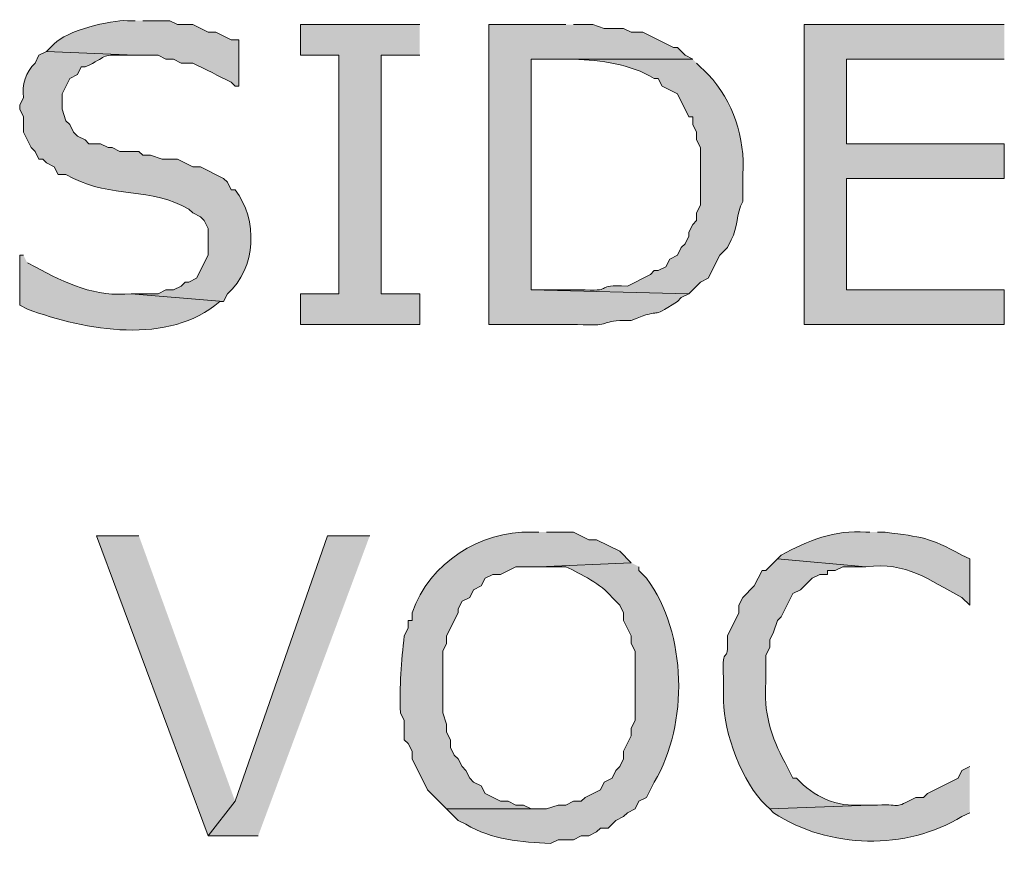
# Model space of a CAD drawing. Extents: x 17 to 595, y 17 to 775.
# Drawn here: x 94 to 109, y 173 to 186 of the extents above; entities that cross this region are included whole.
import ezdxf

# ---------------------------------------------------------------- set-up
doc = ezdxf.new("R2010")
doc.units = 0
doc.header["$MEASUREMENT"] = 0
doc.layers.add('Layer 1', color=7, linetype='Continuous', lineweight=0)

msp = doc.modelspace()

# ---------------------------------------------------------------- hatches: boundary and pattern name
at = {"layer": 'Layer 1', "true_color": 0x000000, "transparency": 33554687}
h = msp.add_hatch(color=18, dxfattribs=at)
edge = h.paths.add_edge_path()
edge.add_spline(control_points=[(95.34, 186.24), (95.34, 186.24), (95.22, 186.24), (95.22, 186.24), (94.963, 186.256), (94.256, 186.078), (94.08, 185.88), (94.08, 185.88), (93.96, 185.76), (93.96, 185.76), (93.96, 185.76), (95.34, 185.7), (95.34, 185.7), (95.34, 185.7), (95.7, 185.7), (95.7, 185.7), (95.7, 185.7), (95.82, 185.64), (95.82, 185.64), (95.82, 185.64), (95.94, 185.64), (95.94, 185.64), (95.94, 185.64), (96.06, 185.58), (96.06, 185.58), (96.06, 185.58), (96.24, 185.58), (96.24, 185.58), (96.44, 185.48), (96.64, 185.38), (96.84, 185.28), (96.84, 185.28), (96.9, 185.22), (96.9, 185.22), (96.9, 185.22), (96.96, 185.22), (96.96, 185.22), (96.96, 185.22), (96.96, 185.94), (96.96, 185.94), (96.96, 185.94), (96.84, 185.94), (96.84, 185.94), (96.84, 185.94), (96.6, 186.06), (96.6, 186.06), (96.6, 186.06), (96.48, 186.06), (96.48, 186.06), (96.48, 186.06), (96.24, 186.18), (96.24, 186.18), (96.24, 186.18), (96, 186.18), (96, 186.18), (96, 186.18), (95.88, 186.24), (95.88, 186.24), (95.88, 186.24), (95.46, 186.24), (95.46, 186.24)], knot_values=[0, 0, 0, 0, 1, 1, 1, 2, 2, 2, 3, 3, 3, 4, 4, 4, 5, 5, 5, 6, 6, 6, 7, 7, 7, 8, 8, 8, 9, 9, 9, 10, 10, 10, 11, 11, 11, 12, 12, 12, 13, 13, 13, 14, 14, 14, 15, 15, 15, 16, 16, 16, 17, 17, 17, 18, 18, 18, 19, 19, 19, 20, 20, 20, 20], degree=3, periodic=0)
edge.add_line((95.46, 186.24), (95.34, 186.24))
for points in [[(99.78, 186.18), (97.92, 186.18), (97.92, 185.7), (98.52, 185.7), (98.52, 181.98), (97.92, 181.98), (97.92, 181.5), (99.78, 181.5), (99.78, 181.98), (99.18, 181.98), (99.18, 185.7), (99.78, 185.7)], [(108.9, 186.18), (105.78, 186.18), (105.78, 181.5), (108.9, 181.5), (108.9, 182.04), (106.44, 182.04), (106.44, 183.78), (108.9, 183.78), (108.9, 184.32), (106.44, 184.32), (106.44, 185.64), (108.9, 185.64)], [(95.4, 178.2), (94.74, 178.2), (96.48, 173.52), (96.9, 174.06)], [(99, 178.2), (98.34, 178.2), (96.9, 174.06), (96.48, 173.52), (97.26, 173.52)]]:
    msp.add_hatch(color=18, dxfattribs=at).paths.add_polyline_path(points)
h = msp.add_hatch(color=18, dxfattribs=at)
edge = h.paths.add_edge_path()
edge.add_spline(control_points=[(102.06, 186.18), (102.06, 186.18), (100.86, 186.18), (100.86, 186.18), (100.86, 186.18), (100.86, 181.5), (100.86, 181.5), (100.86, 181.5), (102.24, 181.5), (102.24, 181.5), (102.757, 181.467), (102.584, 181.54), (102.9, 181.56), (102.9, 181.56), (103.08, 181.56), (103.08, 181.56), (103.633, 181.796), (103.316, 181.545), (103.8, 181.86), (103.8, 181.86), (103.86, 181.92), (103.86, 181.92), (103.86, 181.92), (103.98, 181.98), (103.98, 181.98), (103.98, 181.98), (101.52, 182.04), (101.52, 182.04), (101.52, 182.04), (101.52, 185.64), (101.52, 185.64), (101.52, 185.64), (104.04, 185.64), (104.04, 185.64), (104.04, 185.64), (103.92, 185.7), (103.92, 185.7), (103.92, 185.7), (103.8, 185.82), (103.8, 185.82), (103.8, 185.82), (103.74, 185.82), (103.74, 185.82), (103.74, 185.82), (103.26, 186.06), (103.26, 186.06), (103.26, 186.06), (103.08, 186.06), (103.08, 186.06), (103.08, 186.06), (102.96, 186.12), (102.96, 186.12), (102.96, 186.12), (102.66, 186.12), (102.66, 186.12), (102.66, 186.12), (102.48, 186.18), (102.48, 186.18), (102.48, 186.18), (102.18, 186.18), (102.18, 186.18)], knot_values=[0, 0, 0, 0, 1, 1, 1, 2, 2, 2, 3, 3, 3, 4, 4, 4, 5, 5, 5, 6, 6, 6, 7, 7, 7, 8, 8, 8, 9, 9, 9, 10, 10, 10, 11, 11, 11, 12, 12, 12, 13, 13, 13, 14, 14, 14, 15, 15, 15, 16, 16, 16, 17, 17, 17, 18, 18, 18, 19, 19, 19, 20, 20, 20, 20], degree=3, periodic=0)
edge.add_line((102.18, 186.18), (102.06, 186.18))
h = msp.add_hatch(color=18, dxfattribs=at)
edge = h.paths.add_edge_path()
edge.add_spline(control_points=[(93.96, 185.76), (93.96, 185.76), (93.84, 185.7), (93.84, 185.7), (93.84, 185.7), (93.78, 185.58), (93.78, 185.58), (93.634, 185.441), (93.571, 185.238), (93.6, 185.04), (93.6, 185.04), (93.54, 184.92), (93.54, 184.92), (93.54, 184.92), (93.54, 184.86), (93.54, 184.86), (93.54, 184.86), (93.6, 184.74), (93.6, 184.74), (93.6, 184.74), (93.6, 184.5), (93.6, 184.5), (93.6, 184.5), (93.72, 184.26), (93.72, 184.26), (93.72, 184.26), (93.78, 184.2), (93.78, 184.2), (93.78, 184.2), (93.84, 184.08), (93.84, 184.08), (93.84, 184.08), (93.9, 184.08), (93.9, 184.08), (93.9, 184.08), (93.96, 184.02), (93.96, 184.02), (93.96, 184.02), (94.08, 183.96), (94.08, 183.96), (94.08, 183.96), (94.14, 183.84), (94.14, 183.84), (94.14, 183.84), (94.26, 183.84), (94.26, 183.84), (94.26, 183.84), (94.38, 183.78), (94.38, 183.78), (94.942, 183.487), (95.607, 183.632), (96.18, 183.3), (96.18, 183.3), (96.24, 183.24), (96.24, 183.24), (96.24, 183.24), (96.36, 183.18), (96.36, 183.18), (96.36, 183.18), (96.42, 183.12), (96.42, 183.12), (96.42, 183.12), (96.48, 183), (96.48, 183), (96.48, 183), (96.48, 182.58), (96.48, 182.58), (96.48, 182.58), (96.42, 182.46), (96.42, 182.46), (96.42, 182.46), (96.36, 182.34), (96.36, 182.34), (96.36, 182.34), (96.3, 182.22), (96.3, 182.22), (96.3, 182.22), (96.18, 182.16), (96.18, 182.16), (96.18, 182.16), (96.12, 182.16), (96.12, 182.16), (96.12, 182.16), (96.06, 182.1), (96.06, 182.1), (96.06, 182.1), (95.94, 182.04), (95.94, 182.04), (95.94, 182.04), (95.82, 182.04), (95.82, 182.04), (95.82, 182.04), (95.7, 181.98), (95.7, 181.98), (95.7, 181.98), (95.28, 181.98), (95.28, 181.98), (95.28, 181.98), (96.72, 181.86), (96.72, 181.86), (96.72, 181.86), (96.78, 181.98), (96.78, 181.98), (97.234, 182.373), (97.26, 183.142), (96.9, 183.6), (96.9, 183.6), (96.84, 183.6), (96.84, 183.6), (96.84, 183.6), (96.78, 183.72), (96.78, 183.72), (96.78, 183.72), (96.72, 183.78), (96.72, 183.78), (96.72, 183.78), (96.36, 183.96), (96.36, 183.96), (96.36, 183.96), (96.24, 183.96), (96.24, 183.96), (96.24, 183.96), (96, 184.08), (96, 184.08), (96, 184.08), (95.76, 184.08), (95.76, 184.08), (95.76, 184.08), (95.58, 184.14), (95.58, 184.14), (95.58, 184.14), (95.46, 184.14), (95.46, 184.14), (95.46, 184.14), (95.4, 184.2), (95.4, 184.2), (95.4, 184.2), (95.1, 184.2), (95.1, 184.2), (95.1, 184.2), (94.98, 184.26), (94.98, 184.26), (94.98, 184.26), (94.92, 184.26), (94.92, 184.26), (94.92, 184.26), (94.8, 184.32), (94.8, 184.32), (94.8, 184.32), (94.62, 184.32), (94.62, 184.32), (94.62, 184.32), (94.56, 184.38), (94.56, 184.38), (94.56, 184.38), (94.44, 184.44), (94.44, 184.44), (94.44, 184.44), (94.38, 184.5), (94.38, 184.5), (94.38, 184.5), (94.32, 184.62), (94.32, 184.62), (94.32, 184.62), (94.26, 184.68), (94.26, 184.68), (94.26, 184.68), (94.2, 184.86), (94.2, 184.86), (94.2, 184.86), (94.2, 185.1), (94.2, 185.1), (94.2, 185.1), (94.32, 185.34), (94.32, 185.34), (94.32, 185.34), (94.44, 185.4), (94.44, 185.4), (94.44, 185.4), (94.5, 185.52), (94.5, 185.52), (94.5, 185.52), (94.56, 185.52), (94.56, 185.52), (94.925, 185.678), (94.781, 185.716), (95.16, 185.7), (95.16, 185.7), (95.34, 185.7), (95.34, 185.7)], knot_values=[0, 0, 0, 0, 1, 1, 1, 2, 2, 2, 3, 3, 3, 4, 4, 4, 5, 5, 5, 6, 6, 6, 7, 7, 7, 8, 8, 8, 9, 9, 9, 10, 10, 10, 11, 11, 11, 12, 12, 12, 13, 13, 13, 14, 14, 14, 15, 15, 15, 16, 16, 16, 17, 17, 17, 18, 18, 18, 19, 19, 19, 20, 20, 20, 21, 21, 21, 22, 22, 22, 23, 23, 23, 24, 24, 24, 25, 25, 25, 26, 26, 26, 27, 27, 27, 28, 28, 28, 29, 29, 29, 30, 30, 30, 31, 31, 31, 32, 32, 32, 33, 33, 33, 34, 34, 34, 35, 35, 35, 36, 36, 36, 37, 37, 37, 38, 38, 38, 39, 39, 39, 40, 40, 40, 41, 41, 41, 42, 42, 42, 43, 43, 43, 44, 44, 44, 45, 45, 45, 46, 46, 46, 47, 47, 47, 48, 48, 48, 49, 49, 49, 50, 50, 50, 51, 51, 51, 52, 52, 52, 53, 53, 53, 54, 54, 54, 55, 55, 55, 56, 56, 56, 57, 57, 57, 58, 58, 58, 59, 59, 59, 60, 60, 60, 61, 61, 61, 62, 62, 62, 63, 63, 63, 63], degree=3, periodic=0)
edge.add_line((95.34, 185.7), (93.96, 185.76))
h = msp.add_hatch(color=18, dxfattribs=at)
edge = h.paths.add_edge_path()
edge.add_spline(control_points=[(104.04, 185.64), (104.04, 185.64), (102.06, 185.64), (102.06, 185.64), (102.06, 185.64), (102.18, 185.64), (102.18, 185.64), (102.616, 185.62), (103.054, 185.569), (103.44, 185.34), (103.44, 185.34), (103.5, 185.34), (103.5, 185.34), (103.5, 185.34), (103.56, 185.22), (103.56, 185.22), (103.56, 185.22), (103.8, 185.1), (103.8, 185.1), (103.8, 185.1), (103.98, 184.74), (103.98, 184.74), (103.98, 184.74), (104.04, 184.74), (104.04, 184.74), (104.04, 184.74), (104.04, 184.62), (104.04, 184.62), (104.04, 184.62), (104.1, 184.5), (104.1, 184.5), (104.1, 184.5), (104.1, 184.38), (104.1, 184.38), (104.1, 184.38), (104.16, 184.26), (104.16, 184.26), (104.16, 184.26), (104.16, 183.36), (104.16, 183.36), (104.16, 183.36), (104.1, 183.24), (104.1, 183.24), (104.1, 183.24), (104.1, 183.12), (104.1, 183.12), (104.1, 183.12), (104.04, 183.06), (104.04, 183.06), (104.04, 183.06), (103.98, 182.94), (103.98, 182.94), (103.98, 182.94), (103.98, 182.88), (103.98, 182.88), (103.98, 182.88), (103.92, 182.76), (103.92, 182.76), (103.92, 182.76), (103.86, 182.7), (103.86, 182.7), (103.86, 182.7), (103.8, 182.58), (103.8, 182.58), (103.8, 182.58), (103.68, 182.52), (103.68, 182.52), (103.68, 182.52), (103.62, 182.4), (103.62, 182.4), (103.62, 182.4), (103.5, 182.34), (103.5, 182.34), (103.5, 182.34), (103.44, 182.34), (103.44, 182.34), (103.44, 182.34), (103.38, 182.28), (103.38, 182.28), (103.38, 182.28), (103.02, 182.1), (103.02, 182.1), (102.477, 182.129), (102.832, 182.013), (102.36, 182.04), (102.36, 182.04), (101.52, 182.04), (101.52, 182.04), (101.52, 182.04), (103.98, 181.98), (103.98, 181.98), (103.98, 181.98), (104.16, 182.16), (104.16, 182.16), (104.16, 182.16), (104.28, 182.22), (104.28, 182.22), (104.28, 182.22), (104.46, 182.58), (104.46, 182.58), (104.46, 182.58), (104.58, 182.7), (104.58, 182.7), (104.58, 182.7), (104.64, 182.82), (104.64, 182.82), (104.745, 183.007), (104.715, 183.233), (104.82, 183.42), (104.82, 183.42), (104.82, 183.84), (104.82, 183.84), (104.86, 184.411), (104.671, 184.988), (104.28, 185.4), (104.28, 185.4), (104.1, 185.58), (104.1, 185.58)], knot_values=[0, 0, 0, 0, 1, 1, 1, 2, 2, 2, 3, 3, 3, 4, 4, 4, 5, 5, 5, 6, 6, 6, 7, 7, 7, 8, 8, 8, 9, 9, 9, 10, 10, 10, 11, 11, 11, 12, 12, 12, 13, 13, 13, 14, 14, 14, 15, 15, 15, 16, 16, 16, 17, 17, 17, 18, 18, 18, 19, 19, 19, 20, 20, 20, 21, 21, 21, 22, 22, 22, 23, 23, 23, 24, 24, 24, 25, 25, 25, 26, 26, 26, 27, 27, 27, 28, 28, 28, 29, 29, 29, 30, 30, 30, 31, 31, 31, 32, 32, 32, 33, 33, 33, 34, 34, 34, 35, 35, 35, 36, 36, 36, 37, 37, 37, 38, 38, 38, 39, 39, 39, 39], degree=3, periodic=0)
edge.add_line((104.1, 185.58), (104.04, 185.64))
h = msp.add_hatch(color=18, dxfattribs=at)
edge = h.paths.add_edge_path()
edge.add_spline(control_points=[(93.6, 182.58), (93.6, 182.58), (93.54, 182.58), (93.54, 182.58), (93.54, 182.58), (93.54, 181.8), (93.54, 181.8), (93.54, 181.8), (93.66, 181.74), (93.66, 181.74), (94.568, 181.403), (95.866, 181.168), (96.66, 181.86), (96.66, 181.86), (96.72, 181.86), (96.72, 181.86), (96.72, 181.86), (95.28, 181.98), (95.28, 181.98), (94.734, 181.92), (94.25, 182.139), (93.78, 182.4), (93.78, 182.4), (93.66, 182.46), (93.66, 182.46)], knot_values=[0, 0, 0, 0, 1, 1, 1, 2, 2, 2, 3, 3, 3, 4, 4, 4, 5, 5, 5, 6, 6, 6, 7, 7, 7, 8, 8, 8, 8], degree=3, periodic=0)
edge.add_line((93.66, 182.46), (93.6, 182.58))
h = msp.add_hatch(color=18, dxfattribs=at)
edge = h.paths.add_edge_path()
edge.add_spline(control_points=[(101.64, 178.26), (101.64, 178.26), (101.52, 178.26), (101.52, 178.26), (100.723, 178.28), (99.939, 177.784), (99.66, 177), (99.66, 177), (99.66, 176.88), (99.66, 176.88), (99.66, 176.88), (99.6, 176.88), (99.6, 176.88), (99.6, 176.88), (99.6, 176.76), (99.6, 176.76), (99.6, 176.76), (99.54, 176.64), (99.54, 176.64), (99.495, 176.244), (99.461, 175.851), (99.48, 175.44), (99.48, 175.44), (99.54, 175.32), (99.54, 175.32), (99.54, 175.32), (99.54, 175.02), (99.54, 175.02), (99.54, 175.02), (99.6, 174.96), (99.6, 174.96), (99.6, 174.96), (99.66, 174.84), (99.66, 174.84), (99.66, 174.84), (99.66, 174.72), (99.66, 174.72), (99.66, 174.72), (99.72, 174.6), (99.72, 174.6), (99.72, 174.6), (99.78, 174.48), (99.78, 174.48), (99.78, 174.48), (99.9, 174.24), (99.9, 174.24), (99.9, 174.24), (100.2, 173.94), (100.2, 173.94), (100.2, 173.94), (101.64, 173.94), (101.64, 173.94), (101.64, 173.94), (101.52, 173.94), (101.52, 173.94), (101.52, 173.94), (101.4, 174), (101.4, 174), (101.4, 174), (101.28, 174), (101.28, 174), (101.28, 174), (101.16, 174.06), (101.16, 174.06), (101.16, 174.06), (101.04, 174.06), (101.04, 174.06), (101.04, 174.06), (100.8, 174.18), (100.8, 174.18), (100.8, 174.18), (100.74, 174.3), (100.74, 174.3), (100.74, 174.3), (100.62, 174.36), (100.62, 174.36), (100.62, 174.36), (100.56, 174.42), (100.56, 174.42), (100.56, 174.42), (100.5, 174.54), (100.5, 174.54), (100.5, 174.54), (100.44, 174.6), (100.44, 174.6), (100.44, 174.6), (100.38, 174.72), (100.38, 174.72), (100.38, 174.72), (100.32, 174.78), (100.32, 174.78), (100.32, 174.78), (100.26, 174.9), (100.26, 174.9), (100.26, 174.9), (100.26, 175.02), (100.26, 175.02), (100.26, 175.02), (100.2, 175.14), (100.2, 175.14), (100.2, 175.14), (100.2, 175.26), (100.2, 175.26), (100.2, 175.26), (100.14, 175.44), (100.14, 175.44), (100.14, 175.44), (100.14, 176.4), (100.14, 176.4), (100.14, 176.4), (100.2, 176.52), (100.2, 176.52), (100.2, 176.52), (100.2, 176.64), (100.2, 176.64), (100.2, 176.64), (100.38, 177), (100.38, 177), (100.38, 177), (100.38, 177.06), (100.38, 177.06), (100.38, 177.06), (100.44, 177.18), (100.44, 177.18), (100.44, 177.18), (100.56, 177.24), (100.56, 177.24), (100.56, 177.24), (100.62, 177.36), (100.62, 177.36), (100.62, 177.36), (100.74, 177.42), (100.74, 177.42), (100.74, 177.42), (100.8, 177.54), (100.8, 177.54), (100.8, 177.54), (100.92, 177.6), (100.92, 177.6), (100.92, 177.6), (101.04, 177.6), (101.04, 177.6), (101.04, 177.6), (101.28, 177.72), (101.28, 177.72), (101.28, 177.72), (101.64, 177.72), (101.64, 177.72), (101.64, 177.72), (103.08, 177.78), (103.08, 177.78), (103.08, 177.78), (102.9, 177.96), (102.9, 177.96), (102.9, 177.96), (102.54, 178.14), (102.54, 178.14), (102.54, 178.14), (102.42, 178.14), (102.42, 178.14), (102.42, 178.14), (102.18, 178.26), (102.18, 178.26), (102.18, 178.26), (101.76, 178.26), (101.76, 178.26)], knot_values=[0, 0, 0, 0, 1, 1, 1, 2, 2, 2, 3, 3, 3, 4, 4, 4, 5, 5, 5, 6, 6, 6, 7, 7, 7, 8, 8, 8, 9, 9, 9, 10, 10, 10, 11, 11, 11, 12, 12, 12, 13, 13, 13, 14, 14, 14, 15, 15, 15, 16, 16, 16, 17, 17, 17, 18, 18, 18, 19, 19, 19, 20, 20, 20, 21, 21, 21, 22, 22, 22, 23, 23, 23, 24, 24, 24, 25, 25, 25, 26, 26, 26, 27, 27, 27, 28, 28, 28, 29, 29, 29, 30, 30, 30, 31, 31, 31, 32, 32, 32, 33, 33, 33, 34, 34, 34, 35, 35, 35, 36, 36, 36, 37, 37, 37, 38, 38, 38, 39, 39, 39, 40, 40, 40, 41, 41, 41, 42, 42, 42, 43, 43, 43, 44, 44, 44, 45, 45, 45, 46, 46, 46, 47, 47, 47, 48, 48, 48, 49, 49, 49, 50, 50, 50, 51, 51, 51, 52, 52, 52, 53, 53, 53, 54, 54, 54, 55, 55, 55, 55], degree=3, periodic=0)
edge.add_line((101.76, 178.26), (101.64, 178.26))
h = msp.add_hatch(color=18, dxfattribs=at)
edge = h.paths.add_edge_path()
edge.add_spline(control_points=[(106.8, 178.26), (106.8, 178.26), (106.74, 178.26), (106.74, 178.26), (106.263, 178.296), (105.831, 178.13), (105.42, 177.9), (105.42, 177.9), (105.36, 177.84), (105.36, 177.84), (105.36, 177.84), (106.74, 177.72), (106.74, 177.72), (107.387, 177.794), (107.704, 177.52), (108.24, 177.24), (108.24, 177.24), (108.36, 177.12), (108.36, 177.12), (108.36, 177.12), (108.36, 177.84), (108.36, 177.84), (108.36, 177.84), (108.24, 177.9), (108.24, 177.9), (107.706, 178.191), (107.625, 178.177), (107.04, 178.26), (107.04, 178.26), (106.92, 178.26), (106.92, 178.26)], knot_values=[0, 0, 0, 0, 1, 1, 1, 2, 2, 2, 3, 3, 3, 4, 4, 4, 5, 5, 5, 6, 6, 6, 7, 7, 7, 8, 8, 8, 9, 9, 9, 10, 10, 10, 10], degree=3, periodic=0)
edge.add_line((106.92, 178.26), (106.8, 178.26))
h = msp.add_hatch(color=18, dxfattribs=at)
edge = h.paths.add_edge_path()
edge.add_spline(control_points=[(103.08, 177.78), (103.08, 177.78), (101.64, 177.72), (101.64, 177.72), (101.64, 177.72), (102.06, 177.72), (102.06, 177.72), (102.298, 177.605), (102.613, 177.45), (102.78, 177.24), (102.78, 177.24), (102.9, 177.12), (102.9, 177.12), (102.9, 177.12), (102.96, 177), (102.96, 177), (102.96, 177), (102.96, 176.88), (102.96, 176.88), (102.96, 176.88), (103.08, 176.64), (103.08, 176.64), (103.08, 176.64), (103.08, 176.52), (103.08, 176.52), (103.08, 176.52), (103.14, 176.4), (103.14, 176.4), (103.14, 176.4), (103.14, 175.32), (103.14, 175.32), (103.14, 175.32), (103.08, 175.2), (103.08, 175.2), (103.08, 175.2), (103.08, 175.08), (103.08, 175.08), (103.08, 175.08), (102.96, 174.84), (102.96, 174.84), (102.96, 174.84), (102.96, 174.72), (102.96, 174.72), (102.96, 174.72), (102.9, 174.6), (102.9, 174.6), (102.9, 174.6), (102.84, 174.54), (102.84, 174.54), (102.84, 174.54), (102.78, 174.42), (102.78, 174.42), (102.78, 174.42), (102.66, 174.36), (102.66, 174.36), (102.66, 174.36), (102.6, 174.24), (102.6, 174.24), (102.6, 174.24), (102.36, 174.12), (102.36, 174.12), (102.36, 174.12), (102.3, 174.06), (102.3, 174.06), (102.3, 174.06), (102.18, 174.06), (102.18, 174.06), (102.18, 174.06), (102.06, 174), (102.06, 174), (102.06, 174), (101.94, 174), (101.94, 174), (101.94, 174), (101.76, 173.94), (101.76, 173.94), (101.76, 173.94), (100.2, 173.94), (100.2, 173.94), (100.2, 173.94), (100.38, 173.76), (100.38, 173.76), (100.38, 173.76), (100.5, 173.7), (100.5, 173.7), (100.903, 173.457), (101.364, 173.423), (101.82, 173.4), (101.82, 173.4), (101.94, 173.46), (101.94, 173.46), (101.94, 173.46), (102.18, 173.46), (102.18, 173.46), (102.18, 173.46), (102.3, 173.52), (102.3, 173.52), (102.3, 173.52), (102.42, 173.52), (102.42, 173.52), (102.42, 173.52), (102.54, 173.58), (102.54, 173.58), (102.54, 173.58), (102.6, 173.64), (102.6, 173.64), (102.6, 173.64), (102.72, 173.64), (102.72, 173.64), (102.72, 173.64), (102.84, 173.76), (102.84, 173.76), (102.84, 173.76), (102.96, 173.82), (102.96, 173.82), (102.96, 173.82), (103.02, 173.88), (103.02, 173.88), (103.02, 173.88), (103.14, 173.94), (103.14, 173.94), (103.14, 173.94), (103.2, 174.06), (103.2, 174.06), (103.2, 174.06), (103.32, 174.12), (103.32, 174.12), (103.32, 174.12), (103.44, 174.36), (103.44, 174.36), (103.977, 175.274), (103.954, 176.666), (103.32, 177.54), (103.32, 177.54), (103.2, 177.66), (103.2, 177.66), (103.2, 177.66), (103.2, 177.72), (103.2, 177.72)], knot_values=[0, 0, 0, 0, 1, 1, 1, 2, 2, 2, 3, 3, 3, 4, 4, 4, 5, 5, 5, 6, 6, 6, 7, 7, 7, 8, 8, 8, 9, 9, 9, 10, 10, 10, 11, 11, 11, 12, 12, 12, 13, 13, 13, 14, 14, 14, 15, 15, 15, 16, 16, 16, 17, 17, 17, 18, 18, 18, 19, 19, 19, 20, 20, 20, 21, 21, 21, 22, 22, 22, 23, 23, 23, 24, 24, 24, 25, 25, 25, 26, 26, 26, 27, 27, 27, 28, 28, 28, 29, 29, 29, 30, 30, 30, 31, 31, 31, 32, 32, 32, 33, 33, 33, 34, 34, 34, 35, 35, 35, 36, 36, 36, 37, 37, 37, 38, 38, 38, 39, 39, 39, 40, 40, 40, 41, 41, 41, 42, 42, 42, 43, 43, 43, 44, 44, 44, 45, 45, 45, 46, 46, 46, 46], degree=3, periodic=0)
edge.add_line((103.2, 177.72), (103.08, 177.78))
h = msp.add_hatch(color=18, dxfattribs=at)
edge = h.paths.add_edge_path()
edge.add_spline(control_points=[(105.36, 177.84), (105.36, 177.84), (105.18, 177.66), (105.18, 177.66), (105.18, 177.66), (105.12, 177.66), (105.12, 177.66), (105.12, 177.66), (105, 177.42), (105, 177.42), (105, 177.42), (104.82, 177.24), (104.82, 177.24), (104.82, 177.24), (104.76, 177.12), (104.76, 177.12), (104.76, 177.12), (104.76, 177), (104.76, 177), (104.76, 177), (104.58, 176.64), (104.58, 176.64), (104.605, 176.11), (104.49, 176.586), (104.52, 175.98), (104.52, 175.98), (104.52, 175.62), (104.52, 175.62), (104.516, 175.147), (104.819, 174.331), (105.18, 174), (105.18, 174), (105.24, 173.94), (105.24, 173.94), (105.24, 173.94), (106.8, 174), (106.8, 174), (106.8, 174), (106.68, 174), (106.68, 174), (106.291, 173.966), (105.923, 174.13), (105.66, 174.42), (105.66, 174.42), (105.6, 174.42), (105.6, 174.42), (105.6, 174.42), (105.48, 174.66), (105.48, 174.66), (105.26, 175.052), (105.14, 175.466), (105.18, 175.92), (105.18, 175.92), (105.18, 176.34), (105.18, 176.34), (105.18, 176.34), (105.24, 176.46), (105.24, 176.46), (105.24, 176.46), (105.24, 176.58), (105.24, 176.58), (105.24, 176.58), (105.3, 176.7), (105.3, 176.7), (105.3, 176.7), (105.36, 176.88), (105.36, 176.88), (105.36, 176.88), (105.42, 176.94), (105.42, 176.94), (105.42, 176.94), (105.6, 177.3), (105.6, 177.3), (105.6, 177.3), (105.72, 177.36), (105.72, 177.36), (105.72, 177.36), (105.9, 177.54), (105.9, 177.54), (105.9, 177.54), (106.02, 177.6), (106.02, 177.6), (106.02, 177.6), (106.14, 177.6), (106.14, 177.6), (106.14, 177.6), (106.14, 177.66), (106.14, 177.66), (106.14, 177.66), (106.26, 177.66), (106.26, 177.66), (106.26, 177.66), (106.38, 177.72), (106.38, 177.72), (106.38, 177.72), (106.74, 177.72), (106.74, 177.72)], knot_values=[0, 0, 0, 0, 1, 1, 1, 2, 2, 2, 3, 3, 3, 4, 4, 4, 5, 5, 5, 6, 6, 6, 7, 7, 7, 8, 8, 8, 9, 9, 9, 10, 10, 10, 11, 11, 11, 12, 12, 12, 13, 13, 13, 14, 14, 14, 15, 15, 15, 16, 16, 16, 17, 17, 17, 18, 18, 18, 19, 19, 19, 20, 20, 20, 21, 21, 21, 22, 22, 22, 23, 23, 23, 24, 24, 24, 25, 25, 25, 26, 26, 26, 27, 27, 27, 28, 28, 28, 29, 29, 29, 30, 30, 30, 31, 31, 31, 32, 32, 32, 32], degree=3, periodic=0)
edge.add_line((106.74, 177.72), (105.36, 177.84))
h = msp.add_hatch(color=18, dxfattribs=at)
edge = h.paths.add_edge_path()
edge.add_spline(control_points=[(108.36, 174.6), (108.36, 174.6), (108.24, 174.54), (108.24, 174.54), (108.24, 174.54), (108.18, 174.42), (108.18, 174.42), (108.18, 174.42), (107.7, 174.18), (107.7, 174.18), (107.7, 174.18), (107.64, 174.12), (107.64, 174.12), (107.64, 174.12), (107.52, 174.12), (107.52, 174.12), (107.152, 173.927), (107.331, 174.018), (106.92, 174), (106.92, 174), (106.8, 174), (106.8, 174), (106.8, 174), (105.24, 173.94), (105.24, 173.94), (105.24, 173.94), (105.3, 173.88), (105.3, 173.88), (106.167, 173.309), (107.368, 173.294), (108.24, 173.82), (108.24, 173.82), (108.36, 173.88), (108.36, 173.88)], knot_values=[0, 0, 0, 0, 1, 1, 1, 2, 2, 2, 3, 3, 3, 4, 4, 4, 5, 5, 5, 6, 6, 6, 7, 7, 7, 8, 8, 8, 9, 9, 9, 10, 10, 10, 11, 11, 11, 11], degree=3, periodic=0)
edge.add_line((108.36, 173.88), (108.36, 174.6))

# ---------------------------------------------------------------- linework, layer by layer
at = {"layer": 'Layer 1'}
for points in [[(99.78, 186.18), (97.92, 186.18), (97.92, 185.7), (98.52, 185.7), (98.52, 181.98), (97.92, 181.98), (97.92, 181.5), (99.78, 181.5), (99.78, 181.98), (99.18, 181.98), (99.18, 185.7), (99.78, 185.7)], [(108.9, 186.18), (105.78, 186.18), (105.78, 181.5), (108.9, 181.5), (108.9, 182.04), (106.44, 182.04), (106.44, 183.78), (108.9, 183.78), (108.9, 184.32), (106.44, 184.32), (106.44, 185.64), (108.9, 185.64)], [(95.4, 178.2), (94.74, 178.2), (96.48, 173.52), (96.9, 174.06)], [(99, 178.2), (98.34, 178.2), (96.9, 174.06), (96.48, 173.52), (97.26, 173.52)]]:
    msp.add_lwpolyline(points, dxfattribs=at)
for points, knots in [([(95.34, 186.24), (95.34, 186.24), (95.22, 186.24), (95.22, 186.24), (94.963, 186.256), (94.256, 186.078), (94.08, 185.88), (94.08, 185.88), (93.96, 185.76), (93.96, 185.76), (93.96, 185.76), (95.34, 185.7), (95.34, 185.7), (95.34, 185.7), (95.7, 185.7), (95.7, 185.7), (95.7, 185.7), (95.82, 185.64), (95.82, 185.64), (95.82, 185.64), (95.94, 185.64), (95.94, 185.64), (95.94, 185.64), (96.06, 185.58), (96.06, 185.58), (96.06, 185.58), (96.24, 185.58), (96.24, 185.58), (96.44, 185.48), (96.64, 185.38), (96.84, 185.28), (96.84, 185.28), (96.9, 185.22), (96.9, 185.22), (96.9, 185.22), (96.96, 185.22), (96.96, 185.22), (96.96, 185.22), (96.96, 185.94), (96.96, 185.94), (96.96, 185.94), (96.84, 185.94), (96.84, 185.94), (96.84, 185.94), (96.6, 186.06), (96.6, 186.06), (96.6, 186.06), (96.48, 186.06), (96.48, 186.06), (96.48, 186.06), (96.24, 186.18), (96.24, 186.18), (96.24, 186.18), (96, 186.18), (96, 186.18), (96, 186.18), (95.88, 186.24), (95.88, 186.24), (95.88, 186.24), (95.46, 186.24), (95.46, 186.24)], [0, 0, 0, 0, 1, 1, 1, 2, 2, 2, 3, 3, 3, 4, 4, 4, 5, 5, 5, 6, 6, 6, 7, 7, 7, 8, 8, 8, 9, 9, 9, 10, 10, 10, 11, 11, 11, 12, 12, 12, 13, 13, 13, 14, 14, 14, 15, 15, 15, 16, 16, 16, 17, 17, 17, 18, 18, 18, 19, 19, 19, 20, 20, 20, 20]), ([(102.06, 186.18), (102.06, 186.18), (100.86, 186.18), (100.86, 186.18), (100.86, 186.18), (100.86, 181.5), (100.86, 181.5), (100.86, 181.5), (102.24, 181.5), (102.24, 181.5), (102.757, 181.467), (102.584, 181.54), (102.9, 181.56), (102.9, 181.56), (103.08, 181.56), (103.08, 181.56), (103.633, 181.796), (103.316, 181.545), (103.8, 181.86), (103.8, 181.86), (103.86, 181.92), (103.86, 181.92), (103.86, 181.92), (103.98, 181.98), (103.98, 181.98), (103.98, 181.98), (101.52, 182.04), (101.52, 182.04), (101.52, 182.04), (101.52, 185.64), (101.52, 185.64), (101.52, 185.64), (104.04, 185.64), (104.04, 185.64), (104.04, 185.64), (103.92, 185.7), (103.92, 185.7), (103.92, 185.7), (103.8, 185.82), (103.8, 185.82), (103.8, 185.82), (103.74, 185.82), (103.74, 185.82), (103.74, 185.82), (103.26, 186.06), (103.26, 186.06), (103.26, 186.06), (103.08, 186.06), (103.08, 186.06), (103.08, 186.06), (102.96, 186.12), (102.96, 186.12), (102.96, 186.12), (102.66, 186.12), (102.66, 186.12), (102.66, 186.12), (102.48, 186.18), (102.48, 186.18), (102.48, 186.18), (102.18, 186.18), (102.18, 186.18)], [0, 0, 0, 0, 1, 1, 1, 2, 2, 2, 3, 3, 3, 4, 4, 4, 5, 5, 5, 6, 6, 6, 7, 7, 7, 8, 8, 8, 9, 9, 9, 10, 10, 10, 11, 11, 11, 12, 12, 12, 13, 13, 13, 14, 14, 14, 15, 15, 15, 16, 16, 16, 17, 17, 17, 18, 18, 18, 19, 19, 19, 20, 20, 20, 20]), ([(93.96, 185.76), (93.96, 185.76), (93.84, 185.7), (93.84, 185.7), (93.84, 185.7), (93.78, 185.58), (93.78, 185.58), (93.634, 185.441), (93.571, 185.238), (93.6, 185.04), (93.6, 185.04), (93.54, 184.92), (93.54, 184.92), (93.54, 184.92), (93.54, 184.86), (93.54, 184.86), (93.54, 184.86), (93.6, 184.74), (93.6, 184.74), (93.6, 184.74), (93.6, 184.5), (93.6, 184.5), (93.6, 184.5), (93.72, 184.26), (93.72, 184.26), (93.72, 184.26), (93.78, 184.2), (93.78, 184.2), (93.78, 184.2), (93.84, 184.08), (93.84, 184.08), (93.84, 184.08), (93.9, 184.08), (93.9, 184.08), (93.9, 184.08), (93.96, 184.02), (93.96, 184.02), (93.96, 184.02), (94.08, 183.96), (94.08, 183.96), (94.08, 183.96), (94.14, 183.84), (94.14, 183.84), (94.14, 183.84), (94.26, 183.84), (94.26, 183.84), (94.26, 183.84), (94.38, 183.78), (94.38, 183.78), (94.942, 183.487), (95.607, 183.632), (96.18, 183.3), (96.18, 183.3), (96.24, 183.24), (96.24, 183.24), (96.24, 183.24), (96.36, 183.18), (96.36, 183.18), (96.36, 183.18), (96.42, 183.12), (96.42, 183.12), (96.42, 183.12), (96.48, 183), (96.48, 183), (96.48, 183), (96.48, 182.58), (96.48, 182.58), (96.48, 182.58), (96.42, 182.46), (96.42, 182.46), (96.42, 182.46), (96.36, 182.34), (96.36, 182.34), (96.36, 182.34), (96.3, 182.22), (96.3, 182.22), (96.3, 182.22), (96.18, 182.16), (96.18, 182.16), (96.18, 182.16), (96.12, 182.16), (96.12, 182.16), (96.12, 182.16), (96.06, 182.1), (96.06, 182.1), (96.06, 182.1), (95.94, 182.04), (95.94, 182.04), (95.94, 182.04), (95.82, 182.04), (95.82, 182.04), (95.82, 182.04), (95.7, 181.98), (95.7, 181.98), (95.7, 181.98), (95.28, 181.98), (95.28, 181.98), (95.28, 181.98), (96.72, 181.86), (96.72, 181.86), (96.72, 181.86), (96.78, 181.98), (96.78, 181.98), (97.234, 182.373), (97.26, 183.142), (96.9, 183.6), (96.9, 183.6), (96.84, 183.6), (96.84, 183.6), (96.84, 183.6), (96.78, 183.72), (96.78, 183.72), (96.78, 183.72), (96.72, 183.78), (96.72, 183.78), (96.72, 183.78), (96.36, 183.96), (96.36, 183.96), (96.36, 183.96), (96.24, 183.96), (96.24, 183.96), (96.24, 183.96), (96, 184.08), (96, 184.08), (96, 184.08), (95.76, 184.08), (95.76, 184.08), (95.76, 184.08), (95.58, 184.14), (95.58, 184.14), (95.58, 184.14), (95.46, 184.14), (95.46, 184.14), (95.46, 184.14), (95.4, 184.2), (95.4, 184.2), (95.4, 184.2), (95.1, 184.2), (95.1, 184.2), (95.1, 184.2), (94.98, 184.26), (94.98, 184.26), (94.98, 184.26), (94.92, 184.26), (94.92, 184.26), (94.92, 184.26), (94.8, 184.32), (94.8, 184.32), (94.8, 184.32), (94.62, 184.32), (94.62, 184.32), (94.62, 184.32), (94.56, 184.38), (94.56, 184.38), (94.56, 184.38), (94.44, 184.44), (94.44, 184.44), (94.44, 184.44), (94.38, 184.5), (94.38, 184.5), (94.38, 184.5), (94.32, 184.62), (94.32, 184.62), (94.32, 184.62), (94.26, 184.68), (94.26, 184.68), (94.26, 184.68), (94.2, 184.86), (94.2, 184.86), (94.2, 184.86), (94.2, 185.1), (94.2, 185.1), (94.2, 185.1), (94.32, 185.34), (94.32, 185.34), (94.32, 185.34), (94.44, 185.4), (94.44, 185.4), (94.44, 185.4), (94.5, 185.52), (94.5, 185.52), (94.5, 185.52), (94.56, 185.52), (94.56, 185.52), (94.925, 185.678), (94.781, 185.716), (95.16, 185.7), (95.16, 185.7), (95.34, 185.7), (95.34, 185.7)], [0, 0, 0, 0, 1, 1, 1, 2, 2, 2, 3, 3, 3, 4, 4, 4, 5, 5, 5, 6, 6, 6, 7, 7, 7, 8, 8, 8, 9, 9, 9, 10, 10, 10, 11, 11, 11, 12, 12, 12, 13, 13, 13, 14, 14, 14, 15, 15, 15, 16, 16, 16, 17, 17, 17, 18, 18, 18, 19, 19, 19, 20, 20, 20, 21, 21, 21, 22, 22, 22, 23, 23, 23, 24, 24, 24, 25, 25, 25, 26, 26, 26, 27, 27, 27, 28, 28, 28, 29, 29, 29, 30, 30, 30, 31, 31, 31, 32, 32, 32, 33, 33, 33, 34, 34, 34, 35, 35, 35, 36, 36, 36, 37, 37, 37, 38, 38, 38, 39, 39, 39, 40, 40, 40, 41, 41, 41, 42, 42, 42, 43, 43, 43, 44, 44, 44, 45, 45, 45, 46, 46, 46, 47, 47, 47, 48, 48, 48, 49, 49, 49, 50, 50, 50, 51, 51, 51, 52, 52, 52, 53, 53, 53, 54, 54, 54, 55, 55, 55, 56, 56, 56, 57, 57, 57, 58, 58, 58, 59, 59, 59, 60, 60, 60, 61, 61, 61, 62, 62, 62, 63, 63, 63, 63]), ([(104.04, 185.64), (104.04, 185.64), (102.06, 185.64), (102.06, 185.64), (102.06, 185.64), (102.18, 185.64), (102.18, 185.64), (102.616, 185.62), (103.054, 185.569), (103.44, 185.34), (103.44, 185.34), (103.5, 185.34), (103.5, 185.34), (103.5, 185.34), (103.56, 185.22), (103.56, 185.22), (103.56, 185.22), (103.8, 185.1), (103.8, 185.1), (103.8, 185.1), (103.98, 184.74), (103.98, 184.74), (103.98, 184.74), (104.04, 184.74), (104.04, 184.74), (104.04, 184.74), (104.04, 184.62), (104.04, 184.62), (104.04, 184.62), (104.1, 184.5), (104.1, 184.5), (104.1, 184.5), (104.1, 184.38), (104.1, 184.38), (104.1, 184.38), (104.16, 184.26), (104.16, 184.26), (104.16, 184.26), (104.16, 183.36), (104.16, 183.36), (104.16, 183.36), (104.1, 183.24), (104.1, 183.24), (104.1, 183.24), (104.1, 183.12), (104.1, 183.12), (104.1, 183.12), (104.04, 183.06), (104.04, 183.06), (104.04, 183.06), (103.98, 182.94), (103.98, 182.94), (103.98, 182.94), (103.98, 182.88), (103.98, 182.88), (103.98, 182.88), (103.92, 182.76), (103.92, 182.76), (103.92, 182.76), (103.86, 182.7), (103.86, 182.7), (103.86, 182.7), (103.8, 182.58), (103.8, 182.58), (103.8, 182.58), (103.68, 182.52), (103.68, 182.52), (103.68, 182.52), (103.62, 182.4), (103.62, 182.4), (103.62, 182.4), (103.5, 182.34), (103.5, 182.34), (103.5, 182.34), (103.44, 182.34), (103.44, 182.34), (103.44, 182.34), (103.38, 182.28), (103.38, 182.28), (103.38, 182.28), (103.02, 182.1), (103.02, 182.1), (102.477, 182.129), (102.832, 182.013), (102.36, 182.04), (102.36, 182.04), (101.52, 182.04), (101.52, 182.04), (101.52, 182.04), (103.98, 181.98), (103.98, 181.98), (103.98, 181.98), (104.16, 182.16), (104.16, 182.16), (104.16, 182.16), (104.28, 182.22), (104.28, 182.22), (104.28, 182.22), (104.46, 182.58), (104.46, 182.58), (104.46, 182.58), (104.58, 182.7), (104.58, 182.7), (104.58, 182.7), (104.64, 182.82), (104.64, 182.82), (104.745, 183.007), (104.715, 183.233), (104.82, 183.42), (104.82, 183.42), (104.82, 183.84), (104.82, 183.84), (104.86, 184.411), (104.671, 184.988), (104.28, 185.4), (104.28, 185.4), (104.1, 185.58), (104.1, 185.58)], [0, 0, 0, 0, 1, 1, 1, 2, 2, 2, 3, 3, 3, 4, 4, 4, 5, 5, 5, 6, 6, 6, 7, 7, 7, 8, 8, 8, 9, 9, 9, 10, 10, 10, 11, 11, 11, 12, 12, 12, 13, 13, 13, 14, 14, 14, 15, 15, 15, 16, 16, 16, 17, 17, 17, 18, 18, 18, 19, 19, 19, 20, 20, 20, 21, 21, 21, 22, 22, 22, 23, 23, 23, 24, 24, 24, 25, 25, 25, 26, 26, 26, 27, 27, 27, 28, 28, 28, 29, 29, 29, 30, 30, 30, 31, 31, 31, 32, 32, 32, 33, 33, 33, 34, 34, 34, 35, 35, 35, 36, 36, 36, 37, 37, 37, 38, 38, 38, 39, 39, 39, 39]), ([(93.6, 182.58), (93.6, 182.58), (93.54, 182.58), (93.54, 182.58), (93.54, 182.58), (93.54, 181.8), (93.54, 181.8), (93.54, 181.8), (93.66, 181.74), (93.66, 181.74), (94.568, 181.403), (95.866, 181.168), (96.66, 181.86), (96.66, 181.86), (96.72, 181.86), (96.72, 181.86), (96.72, 181.86), (95.28, 181.98), (95.28, 181.98), (94.734, 181.92), (94.25, 182.139), (93.78, 182.4), (93.78, 182.4), (93.66, 182.46), (93.66, 182.46)], [0, 0, 0, 0, 1, 1, 1, 2, 2, 2, 3, 3, 3, 4, 4, 4, 5, 5, 5, 6, 6, 6, 7, 7, 7, 8, 8, 8, 8]), ([(101.64, 178.26), (101.64, 178.26), (101.52, 178.26), (101.52, 178.26), (100.723, 178.28), (99.939, 177.784), (99.66, 177), (99.66, 177), (99.66, 176.88), (99.66, 176.88), (99.66, 176.88), (99.6, 176.88), (99.6, 176.88), (99.6, 176.88), (99.6, 176.76), (99.6, 176.76), (99.6, 176.76), (99.54, 176.64), (99.54, 176.64), (99.495, 176.244), (99.461, 175.851), (99.48, 175.44), (99.48, 175.44), (99.54, 175.32), (99.54, 175.32), (99.54, 175.32), (99.54, 175.02), (99.54, 175.02), (99.54, 175.02), (99.6, 174.96), (99.6, 174.96), (99.6, 174.96), (99.66, 174.84), (99.66, 174.84), (99.66, 174.84), (99.66, 174.72), (99.66, 174.72), (99.66, 174.72), (99.72, 174.6), (99.72, 174.6), (99.72, 174.6), (99.78, 174.48), (99.78, 174.48), (99.78, 174.48), (99.9, 174.24), (99.9, 174.24), (99.9, 174.24), (100.2, 173.94), (100.2, 173.94), (100.2, 173.94), (101.64, 173.94), (101.64, 173.94), (101.64, 173.94), (101.52, 173.94), (101.52, 173.94), (101.52, 173.94), (101.4, 174), (101.4, 174), (101.4, 174), (101.28, 174), (101.28, 174), (101.28, 174), (101.16, 174.06), (101.16, 174.06), (101.16, 174.06), (101.04, 174.06), (101.04, 174.06), (101.04, 174.06), (100.8, 174.18), (100.8, 174.18), (100.8, 174.18), (100.74, 174.3), (100.74, 174.3), (100.74, 174.3), (100.62, 174.36), (100.62, 174.36), (100.62, 174.36), (100.56, 174.42), (100.56, 174.42), (100.56, 174.42), (100.5, 174.54), (100.5, 174.54), (100.5, 174.54), (100.44, 174.6), (100.44, 174.6), (100.44, 174.6), (100.38, 174.72), (100.38, 174.72), (100.38, 174.72), (100.32, 174.78), (100.32, 174.78), (100.32, 174.78), (100.26, 174.9), (100.26, 174.9), (100.26, 174.9), (100.26, 175.02), (100.26, 175.02), (100.26, 175.02), (100.2, 175.14), (100.2, 175.14), (100.2, 175.14), (100.2, 175.26), (100.2, 175.26), (100.2, 175.26), (100.14, 175.44), (100.14, 175.44), (100.14, 175.44), (100.14, 176.4), (100.14, 176.4), (100.14, 176.4), (100.2, 176.52), (100.2, 176.52), (100.2, 176.52), (100.2, 176.64), (100.2, 176.64), (100.2, 176.64), (100.38, 177), (100.38, 177), (100.38, 177), (100.38, 177.06), (100.38, 177.06), (100.38, 177.06), (100.44, 177.18), (100.44, 177.18), (100.44, 177.18), (100.56, 177.24), (100.56, 177.24), (100.56, 177.24), (100.62, 177.36), (100.62, 177.36), (100.62, 177.36), (100.74, 177.42), (100.74, 177.42), (100.74, 177.42), (100.8, 177.54), (100.8, 177.54), (100.8, 177.54), (100.92, 177.6), (100.92, 177.6), (100.92, 177.6), (101.04, 177.6), (101.04, 177.6), (101.04, 177.6), (101.28, 177.72), (101.28, 177.72), (101.28, 177.72), (101.64, 177.72), (101.64, 177.72), (101.64, 177.72), (103.08, 177.78), (103.08, 177.78), (103.08, 177.78), (102.9, 177.96), (102.9, 177.96), (102.9, 177.96), (102.54, 178.14), (102.54, 178.14), (102.54, 178.14), (102.42, 178.14), (102.42, 178.14), (102.42, 178.14), (102.18, 178.26), (102.18, 178.26), (102.18, 178.26), (101.76, 178.26), (101.76, 178.26)], [0, 0, 0, 0, 1, 1, 1, 2, 2, 2, 3, 3, 3, 4, 4, 4, 5, 5, 5, 6, 6, 6, 7, 7, 7, 8, 8, 8, 9, 9, 9, 10, 10, 10, 11, 11, 11, 12, 12, 12, 13, 13, 13, 14, 14, 14, 15, 15, 15, 16, 16, 16, 17, 17, 17, 18, 18, 18, 19, 19, 19, 20, 20, 20, 21, 21, 21, 22, 22, 22, 23, 23, 23, 24, 24, 24, 25, 25, 25, 26, 26, 26, 27, 27, 27, 28, 28, 28, 29, 29, 29, 30, 30, 30, 31, 31, 31, 32, 32, 32, 33, 33, 33, 34, 34, 34, 35, 35, 35, 36, 36, 36, 37, 37, 37, 38, 38, 38, 39, 39, 39, 40, 40, 40, 41, 41, 41, 42, 42, 42, 43, 43, 43, 44, 44, 44, 45, 45, 45, 46, 46, 46, 47, 47, 47, 48, 48, 48, 49, 49, 49, 50, 50, 50, 51, 51, 51, 52, 52, 52, 53, 53, 53, 54, 54, 54, 55, 55, 55, 55]), ([(106.8, 178.26), (106.8, 178.26), (106.74, 178.26), (106.74, 178.26), (106.263, 178.296), (105.831, 178.13), (105.42, 177.9), (105.42, 177.9), (105.36, 177.84), (105.36, 177.84), (105.36, 177.84), (106.74, 177.72), (106.74, 177.72), (107.387, 177.794), (107.704, 177.52), (108.24, 177.24), (108.24, 177.24), (108.36, 177.12), (108.36, 177.12), (108.36, 177.12), (108.36, 177.84), (108.36, 177.84), (108.36, 177.84), (108.24, 177.9), (108.24, 177.9), (107.706, 178.191), (107.625, 178.177), (107.04, 178.26), (107.04, 178.26), (106.92, 178.26), (106.92, 178.26)], [0, 0, 0, 0, 1, 1, 1, 2, 2, 2, 3, 3, 3, 4, 4, 4, 5, 5, 5, 6, 6, 6, 7, 7, 7, 8, 8, 8, 9, 9, 9, 10, 10, 10, 10]), ([(103.08, 177.78), (103.08, 177.78), (101.64, 177.72), (101.64, 177.72), (101.64, 177.72), (102.06, 177.72), (102.06, 177.72), (102.298, 177.605), (102.613, 177.45), (102.78, 177.24), (102.78, 177.24), (102.9, 177.12), (102.9, 177.12), (102.9, 177.12), (102.96, 177), (102.96, 177), (102.96, 177), (102.96, 176.88), (102.96, 176.88), (102.96, 176.88), (103.08, 176.64), (103.08, 176.64), (103.08, 176.64), (103.08, 176.52), (103.08, 176.52), (103.08, 176.52), (103.14, 176.4), (103.14, 176.4), (103.14, 176.4), (103.14, 175.32), (103.14, 175.32), (103.14, 175.32), (103.08, 175.2), (103.08, 175.2), (103.08, 175.2), (103.08, 175.08), (103.08, 175.08), (103.08, 175.08), (102.96, 174.84), (102.96, 174.84), (102.96, 174.84), (102.96, 174.72), (102.96, 174.72), (102.96, 174.72), (102.9, 174.6), (102.9, 174.6), (102.9, 174.6), (102.84, 174.54), (102.84, 174.54), (102.84, 174.54), (102.78, 174.42), (102.78, 174.42), (102.78, 174.42), (102.66, 174.36), (102.66, 174.36), (102.66, 174.36), (102.6, 174.24), (102.6, 174.24), (102.6, 174.24), (102.36, 174.12), (102.36, 174.12), (102.36, 174.12), (102.3, 174.06), (102.3, 174.06), (102.3, 174.06), (102.18, 174.06), (102.18, 174.06), (102.18, 174.06), (102.06, 174), (102.06, 174), (102.06, 174), (101.94, 174), (101.94, 174), (101.94, 174), (101.76, 173.94), (101.76, 173.94), (101.76, 173.94), (100.2, 173.94), (100.2, 173.94), (100.2, 173.94), (100.38, 173.76), (100.38, 173.76), (100.38, 173.76), (100.5, 173.7), (100.5, 173.7), (100.903, 173.457), (101.364, 173.423), (101.82, 173.4), (101.82, 173.4), (101.94, 173.46), (101.94, 173.46), (101.94, 173.46), (102.18, 173.46), (102.18, 173.46), (102.18, 173.46), (102.3, 173.52), (102.3, 173.52), (102.3, 173.52), (102.42, 173.52), (102.42, 173.52), (102.42, 173.52), (102.54, 173.58), (102.54, 173.58), (102.54, 173.58), (102.6, 173.64), (102.6, 173.64), (102.6, 173.64), (102.72, 173.64), (102.72, 173.64), (102.72, 173.64), (102.84, 173.76), (102.84, 173.76), (102.84, 173.76), (102.96, 173.82), (102.96, 173.82), (102.96, 173.82), (103.02, 173.88), (103.02, 173.88), (103.02, 173.88), (103.14, 173.94), (103.14, 173.94), (103.14, 173.94), (103.2, 174.06), (103.2, 174.06), (103.2, 174.06), (103.32, 174.12), (103.32, 174.12), (103.32, 174.12), (103.44, 174.36), (103.44, 174.36), (103.977, 175.274), (103.954, 176.666), (103.32, 177.54), (103.32, 177.54), (103.2, 177.66), (103.2, 177.66), (103.2, 177.66), (103.2, 177.72), (103.2, 177.72)], [0, 0, 0, 0, 1, 1, 1, 2, 2, 2, 3, 3, 3, 4, 4, 4, 5, 5, 5, 6, 6, 6, 7, 7, 7, 8, 8, 8, 9, 9, 9, 10, 10, 10, 11, 11, 11, 12, 12, 12, 13, 13, 13, 14, 14, 14, 15, 15, 15, 16, 16, 16, 17, 17, 17, 18, 18, 18, 19, 19, 19, 20, 20, 20, 21, 21, 21, 22, 22, 22, 23, 23, 23, 24, 24, 24, 25, 25, 25, 26, 26, 26, 27, 27, 27, 28, 28, 28, 29, 29, 29, 30, 30, 30, 31, 31, 31, 32, 32, 32, 33, 33, 33, 34, 34, 34, 35, 35, 35, 36, 36, 36, 37, 37, 37, 38, 38, 38, 39, 39, 39, 40, 40, 40, 41, 41, 41, 42, 42, 42, 43, 43, 43, 44, 44, 44, 45, 45, 45, 46, 46, 46, 46]), ([(105.36, 177.84), (105.36, 177.84), (105.18, 177.66), (105.18, 177.66), (105.18, 177.66), (105.12, 177.66), (105.12, 177.66), (105.12, 177.66), (105, 177.42), (105, 177.42), (105, 177.42), (104.82, 177.24), (104.82, 177.24), (104.82, 177.24), (104.76, 177.12), (104.76, 177.12), (104.76, 177.12), (104.76, 177), (104.76, 177), (104.76, 177), (104.58, 176.64), (104.58, 176.64), (104.605, 176.11), (104.49, 176.586), (104.52, 175.98), (104.52, 175.98), (104.52, 175.62), (104.52, 175.62), (104.516, 175.147), (104.819, 174.331), (105.18, 174), (105.18, 174), (105.24, 173.94), (105.24, 173.94), (105.24, 173.94), (106.8, 174), (106.8, 174), (106.8, 174), (106.68, 174), (106.68, 174), (106.291, 173.966), (105.923, 174.13), (105.66, 174.42), (105.66, 174.42), (105.6, 174.42), (105.6, 174.42), (105.6, 174.42), (105.48, 174.66), (105.48, 174.66), (105.26, 175.052), (105.14, 175.466), (105.18, 175.92), (105.18, 175.92), (105.18, 176.34), (105.18, 176.34), (105.18, 176.34), (105.24, 176.46), (105.24, 176.46), (105.24, 176.46), (105.24, 176.58), (105.24, 176.58), (105.24, 176.58), (105.3, 176.7), (105.3, 176.7), (105.3, 176.7), (105.36, 176.88), (105.36, 176.88), (105.36, 176.88), (105.42, 176.94), (105.42, 176.94), (105.42, 176.94), (105.6, 177.3), (105.6, 177.3), (105.6, 177.3), (105.72, 177.36), (105.72, 177.36), (105.72, 177.36), (105.9, 177.54), (105.9, 177.54), (105.9, 177.54), (106.02, 177.6), (106.02, 177.6), (106.02, 177.6), (106.14, 177.6), (106.14, 177.6), (106.14, 177.6), (106.14, 177.66), (106.14, 177.66), (106.14, 177.66), (106.26, 177.66), (106.26, 177.66), (106.26, 177.66), (106.38, 177.72), (106.38, 177.72), (106.38, 177.72), (106.74, 177.72), (106.74, 177.72)], [0, 0, 0, 0, 1, 1, 1, 2, 2, 2, 3, 3, 3, 4, 4, 4, 5, 5, 5, 6, 6, 6, 7, 7, 7, 8, 8, 8, 9, 9, 9, 10, 10, 10, 11, 11, 11, 12, 12, 12, 13, 13, 13, 14, 14, 14, 15, 15, 15, 16, 16, 16, 17, 17, 17, 18, 18, 18, 19, 19, 19, 20, 20, 20, 21, 21, 21, 22, 22, 22, 23, 23, 23, 24, 24, 24, 25, 25, 25, 26, 26, 26, 27, 27, 27, 28, 28, 28, 29, 29, 29, 30, 30, 30, 31, 31, 31, 32, 32, 32, 32]), ([(108.36, 174.6), (108.36, 174.6), (108.24, 174.54), (108.24, 174.54), (108.24, 174.54), (108.18, 174.42), (108.18, 174.42), (108.18, 174.42), (107.7, 174.18), (107.7, 174.18), (107.7, 174.18), (107.64, 174.12), (107.64, 174.12), (107.64, 174.12), (107.52, 174.12), (107.52, 174.12), (107.152, 173.927), (107.331, 174.018), (106.92, 174), (106.92, 174), (106.8, 174), (106.8, 174), (106.8, 174), (105.24, 173.94), (105.24, 173.94), (105.24, 173.94), (105.3, 173.88), (105.3, 173.88), (106.167, 173.309), (107.368, 173.294), (108.24, 173.82), (108.24, 173.82), (108.36, 173.88), (108.36, 173.88)], [0, 0, 0, 0, 1, 1, 1, 2, 2, 2, 3, 3, 3, 4, 4, 4, 5, 5, 5, 6, 6, 6, 7, 7, 7, 8, 8, 8, 9, 9, 9, 10, 10, 10, 11, 11, 11, 11])]:
    msp.add_open_spline(points, degree=3, knots=knots, dxfattribs=at)

doc.saveas('drawing.dxf')
